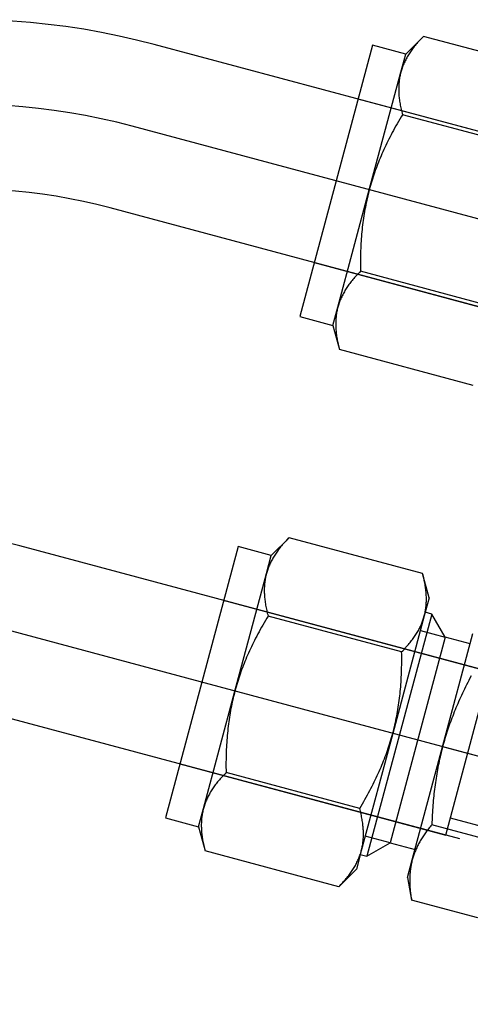
# Model space of a CAD drawing. Extents: x 29386 to 141052, y -82747 to 65101.
# Drawn here: x 113228 to 113268, y 52881 to 52968 of the extents above; entities that cross this region are included whole.
import ezdxf

# ---------------------------------------------------------------- set-up
doc = ezdxf.new("R2010")
doc.units = 0
doc.header["$MEASUREMENT"] = 0
doc.linetypes.add('CENTER', pattern=[14439.847055, 6278.194372, -3139.097186, 1883.458312, -3139.097186])
doc.linetypes.add('DASHED', pattern=[9417.291558, 6278.194372, -3139.097186])
doc.layers.add('KURAMA', color=7, linetype='Continuous')

# ---------------------------------------------------------------- blocks, each defined once
blk = doc.blocks.new('DC_GROUP_478')
at = {"color": 0}
for p, q in [((-2618.258, 2791.716), (-2573.858, 2791.716)), ((-2618.258, 2776.716), (-2573.858, 2776.716))]:
    blk.add_line(p, q, dxfattribs=at)
at = {"color": 0, "linetype": 'CENTER'}
blk.add_line((-2592.44, 2784.216), (-2573.858, 2784.216), dxfattribs=at)
at = {"color": 0}
blk.add_arc((-2573.858, 2841.216), 64.5, 270, 0, dxfattribs=at)
blk = doc.blocks.new('DC_GROUP_477')
at = {"color": 0}
for p, q in [((-2618.258, 2745.716), (-2573.858, 2745.716)), ((-2618.258, 2730.716), (-2573.858, 2730.716))]:
    blk.add_line(p, q, dxfattribs=at)
at = {"color": 0, "linetype": 'CENTER'}
blk.add_line((-2592.44, 2738.216), (-2573.858, 2738.216), dxfattribs=at)
at = {"color": 0}
for radius in [49.5, 64.5]:
    blk.add_arc((-2573.858, 2795.216), radius, 270, 0, dxfattribs=at)
at = {"color": 0, "linetype": 'CENTER'}
blk.add_arc((-2573.858, 2795.216), 57, 270, 0, dxfattribs=at)
blk = doc.blocks.new('DC_GROUP_476')
at = {"color": 0}
for p, q in [((-2608.973, 2752.588), (-2596.718, 2752.588)), ((-2596.653, 2752.474), (-2596.718, 2752.588)), ((-2595.606, 2750.662), (-2596.718, 2752.588)), ((-2596.591, 2752.362), (-2596.653, 2752.474)), ((-2596.53, 2752.25), (-2596.591, 2752.362)), ((-2596.472, 2752.14), (-2596.53, 2752.25)), ((-2596.416, 2752.03), (-2596.472, 2752.14)), ((-2596.361, 2751.922), (-2596.416, 2752.03)), ((-2596.309, 2751.814), (-2596.361, 2751.922)), ((-2596.259, 2751.707), (-2596.309, 2751.814)), ((-2596.211, 2751.601), (-2596.259, 2751.707)), ((-2596.165, 2751.496), (-2596.211, 2751.601)), ((-2596.121, 2751.391), (-2596.165, 2751.496)), ((-2596.078, 2751.287), (-2596.121, 2751.391)), ((-2596.038, 2751.184), (-2596.078, 2751.287)), ((-2595.999, 2751.081), (-2596.038, 2751.184)), ((-2595.963, 2750.979), (-2595.999, 2751.081)), ((-2595.928, 2750.877), (-2595.963, 2750.979)), ((-2595.895, 2750.776), (-2595.928, 2750.877)), ((-2595.864, 2750.675), (-2595.895, 2750.776)), ((-2595.834, 2750.575), (-2595.864, 2750.675)), ((-2595.606, 2750.662), (-2595.606, 2748.995)), ((-2592.558, 2750.662), (-2595.606, 2750.662)), ((-2592.558, 2725.77), (-2592.558, 2750.662)), ((-2595.807, 2750.475), (-2595.834, 2750.575)), ((-2595.781, 2750.375), (-2595.807, 2750.475)), ((-2595.757, 2750.276), (-2595.781, 2750.375)), ((-2595.735, 2750.177), (-2595.757, 2750.276)), ((-2595.714, 2750.078), (-2595.735, 2750.177)), ((-2595.696, 2749.979), (-2595.714, 2750.078)), ((-2595.679, 2749.881), (-2595.696, 2749.979)), ((-2595.664, 2749.782), (-2595.679, 2749.881)), ((-2595.65, 2749.684), (-2595.664, 2749.782)), ((-2595.639, 2749.586), (-2595.65, 2749.684)), ((-2595.629, 2749.487), (-2595.639, 2749.586)), ((-2595.621, 2749.389), (-2595.629, 2749.487)), ((-2595.615, 2749.291), (-2595.621, 2749.389)), ((-2595.61, 2749.192), (-2595.615, 2749.291)), ((-2595.607, 2749.094), (-2595.61, 2749.192)), ((-2595.61, 2748.797), (-2595.607, 2748.896)), ((-2595.606, 2748.995), (-2595.607, 2749.094)), ((-2595.607, 2748.896), (-2595.606, 2748.995)), ((-2595.606, 2748.995), (-2595.606, 2738.216)), ((-2595.714, 2747.912), (-2595.696, 2748.01)), ((-2595.696, 2748.01), (-2595.679, 2748.109)), ((-2595.679, 2748.109), (-2595.664, 2748.207)), ((-2595.664, 2748.207), (-2595.65, 2748.306)), ((-2595.65, 2748.306), (-2595.639, 2748.404)), ((-2595.639, 2748.404), (-2595.629, 2748.502)), ((-2595.629, 2748.502), (-2595.621, 2748.601)), ((-2595.621, 2748.601), (-2595.615, 2748.699)), ((-2595.615, 2748.699), (-2595.61, 2748.797)), ((-2595.963, 2747.011), (-2595.928, 2747.113)), ((-2595.928, 2747.113), (-2595.895, 2747.214)), ((-2595.895, 2747.214), (-2595.864, 2747.314)), ((-2595.864, 2747.314), (-2595.834, 2747.415)), ((-2595.834, 2747.415), (-2595.807, 2747.515)), ((-2595.807, 2747.515), (-2595.781, 2747.614)), ((-2595.781, 2747.614), (-2595.757, 2747.714)), ((-2595.757, 2747.714), (-2595.735, 2747.813)), ((-2595.735, 2747.813), (-2595.714, 2747.912)), ((-2596.309, 2746.176), (-2596.259, 2746.283)), ((-2596.259, 2746.283), (-2596.211, 2746.389)), ((-2596.211, 2746.389), (-2596.165, 2746.494)), ((-2596.165, 2746.494), (-2596.121, 2746.599)), ((-2596.121, 2746.599), (-2596.078, 2746.703)), ((-2596.078, 2746.703), (-2596.038, 2746.806)), ((-2596.038, 2746.806), (-2595.999, 2746.909)), ((-2595.999, 2746.909), (-2595.963, 2747.011)), ((-2608.973, 2745.402), (-2596.718, 2745.402)), ((-2596.718, 2745.402), (-2596.653, 2745.516)), ((-2596.653, 2745.175), (-2596.718, 2745.402)), ((-2596.653, 2745.516), (-2596.591, 2745.628)), ((-2596.591, 2745.628), (-2596.53, 2745.74)), ((-2596.53, 2745.74), (-2596.472, 2745.85)), ((-2596.472, 2745.85), (-2596.416, 2745.96)), ((-2596.416, 2745.96), (-2596.361, 2746.068)), ((-2596.361, 2746.068), (-2596.309, 2746.176)), ((-2596.591, 2744.95), (-2596.653, 2745.175)), ((-2596.53, 2744.727), (-2596.591, 2744.95)), ((-2596.472, 2744.506), (-2596.53, 2744.727)), ((-2596.416, 2744.287), (-2596.472, 2744.506)), ((-2596.361, 2744.07), (-2596.416, 2744.287)), ((-2596.309, 2743.854), (-2596.361, 2744.07)), ((-2596.259, 2743.641), (-2596.309, 2743.854)), ((-2596.211, 2743.429), (-2596.259, 2743.641)), ((-2596.165, 2743.218), (-2596.211, 2743.429)), ((-2596.121, 2743.009), (-2596.165, 2743.218)), ((-2596.078, 2742.801), (-2596.121, 2743.009)), ((-2596.038, 2742.594), (-2596.078, 2742.801)), ((-2595.999, 2742.389), (-2596.038, 2742.594)), ((-2595.963, 2742.184), (-2595.999, 2742.389)), ((-2595.928, 2741.981), (-2595.963, 2742.184)), ((-2595.895, 2741.779), (-2595.928, 2741.981)), ((-2595.864, 2741.577), (-2595.895, 2741.779)), ((-2595.834, 2741.376), (-2595.864, 2741.577)), ((-2595.807, 2741.177), (-2595.834, 2741.376)), ((-2595.781, 2740.977), (-2595.807, 2741.177)), ((-2595.757, 2740.779), (-2595.781, 2740.977)), ((-2595.735, 2740.58), (-2595.757, 2740.779)), ((-2595.714, 2740.383), (-2595.735, 2740.58)), ((-2595.696, 2740.185), (-2595.714, 2740.383)), ((-2595.679, 2739.988), (-2595.696, 2740.185)), ((-2595.664, 2739.791), (-2595.679, 2739.988)), ((-2595.65, 2739.595), (-2595.664, 2739.791)), ((-2595.639, 2739.398), (-2595.65, 2739.595)), ((-2595.629, 2739.202), (-2595.639, 2739.398)), ((-2595.621, 2739.005), (-2595.629, 2739.202)), ((-2595.615, 2738.808), (-2595.621, 2739.005)), ((-2595.61, 2738.611), (-2595.615, 2738.808)), ((-2595.607, 2738.414), (-2595.61, 2738.611)), ((-2595.606, 2738.216), (-2595.607, 2738.414)), ((-2595.621, 2737.428), (-2595.615, 2737.625)), ((-2595.615, 2737.625), (-2595.61, 2737.822)), ((-2595.61, 2737.822), (-2595.607, 2738.019)), ((-2595.607, 2738.019), (-2595.606, 2738.216)), ((-2595.606, 2738.216), (-2595.606, 2727.438)), ((-2595.679, 2736.444), (-2595.664, 2736.641)), ((-2595.664, 2736.641), (-2595.65, 2736.838)), ((-2595.65, 2736.838), (-2595.639, 2737.035)), ((-2595.639, 2737.035), (-2595.629, 2737.231)), ((-2595.629, 2737.231), (-2595.621, 2737.428)), ((-2595.757, 2735.654), (-2595.735, 2735.852)), ((-2595.735, 2735.852), (-2595.714, 2736.05)), ((-2595.714, 2736.05), (-2595.696, 2736.247)), ((-2595.696, 2736.247), (-2595.679, 2736.444)), ((-2595.864, 2734.856), (-2595.834, 2735.056)), ((-2595.834, 2735.056), (-2595.807, 2735.256)), ((-2595.807, 2735.256), (-2595.781, 2735.455)), ((-2595.781, 2735.455), (-2595.757, 2735.654)), ((-2596.038, 2733.839), (-2595.999, 2734.044)), ((-2595.999, 2734.044), (-2595.963, 2734.248)), ((-2595.963, 2734.248), (-2595.928, 2734.452)), ((-2595.928, 2734.452), (-2595.895, 2734.654)), ((-2595.895, 2734.654), (-2595.864, 2734.856)), ((-2596.211, 2733.004), (-2596.165, 2733.215)), ((-2596.165, 2733.215), (-2596.121, 2733.424)), ((-2596.121, 2733.424), (-2596.078, 2733.632)), ((-2596.078, 2733.632), (-2596.038, 2733.839)), ((-2596.416, 2732.146), (-2596.361, 2732.363)), ((-2596.361, 2732.363), (-2596.309, 2732.578)), ((-2596.309, 2732.578), (-2596.259, 2732.792)), ((-2596.259, 2732.792), (-2596.211, 2733.004)), ((-2596.653, 2731.258), (-2596.591, 2731.483)), ((-2596.591, 2731.483), (-2596.53, 2731.706)), ((-2596.53, 2731.706), (-2596.472, 2731.927)), ((-2596.472, 2731.927), (-2596.416, 2732.146)), ((-2608.973, 2731.031), (-2596.718, 2731.031)), ((-2596.718, 2731.031), (-2596.653, 2731.258)), ((-2596.653, 2730.917), (-2596.718, 2731.031)), ((-2596.591, 2730.804), (-2596.653, 2730.917)), ((-2596.53, 2730.693), (-2596.591, 2730.804)), ((-2596.472, 2730.583), (-2596.53, 2730.693)), ((-2596.416, 2730.473), (-2596.472, 2730.583)), ((-2596.361, 2730.365), (-2596.416, 2730.473)), ((-2596.309, 2730.257), (-2596.361, 2730.365)), ((-2596.259, 2730.15), (-2596.309, 2730.257)), ((-2596.211, 2730.044), (-2596.259, 2730.15)), ((-2596.165, 2729.939), (-2596.211, 2730.044)), ((-2596.121, 2729.834), (-2596.165, 2729.939)), ((-2596.078, 2729.73), (-2596.121, 2729.834)), ((-2596.038, 2729.627), (-2596.078, 2729.73)), ((-2595.999, 2729.524), (-2596.038, 2729.627)), ((-2595.963, 2729.422), (-2595.999, 2729.524)), ((-2595.928, 2729.32), (-2595.963, 2729.422)), ((-2595.895, 2729.219), (-2595.928, 2729.32)), ((-2595.864, 2729.118), (-2595.895, 2729.219)), ((-2595.834, 2729.018), (-2595.864, 2729.118)), ((-2595.807, 2728.918), (-2595.834, 2729.018)), ((-2595.781, 2728.818), (-2595.807, 2728.918)), ((-2595.757, 2728.719), (-2595.781, 2728.818)), ((-2595.735, 2728.62), (-2595.757, 2728.719)), ((-2595.714, 2728.521), (-2595.735, 2728.62)), ((-2595.696, 2728.422), (-2595.714, 2728.521)), ((-2595.679, 2728.324), (-2595.696, 2728.422)), ((-2595.664, 2728.225), (-2595.679, 2728.324)), ((-2595.65, 2728.127), (-2595.664, 2728.225)), ((-2595.639, 2728.029), (-2595.65, 2728.127)), ((-2595.629, 2727.93), (-2595.639, 2728.029)), ((-2595.621, 2727.832), (-2595.629, 2727.93)), ((-2595.629, 2726.945), (-2595.621, 2727.044)), ((-2595.615, 2727.734), (-2595.621, 2727.832)), ((-2595.621, 2727.044), (-2595.615, 2727.142)), ((-2595.61, 2727.635), (-2595.615, 2727.734)), ((-2595.615, 2727.142), (-2595.61, 2727.24)), ((-2595.607, 2727.537), (-2595.61, 2727.635)), ((-2595.61, 2727.24), (-2595.607, 2727.339)), ((-2595.606, 2727.438), (-2595.607, 2727.537)), ((-2595.607, 2727.339), (-2595.606, 2727.438)), ((-2595.606, 2727.438), (-2595.606, 2725.77)), ((-2595.781, 2726.057), (-2595.757, 2726.157)), ((-2595.757, 2726.157), (-2595.735, 2726.256)), ((-2595.735, 2726.256), (-2595.714, 2726.355)), ((-2595.714, 2726.355), (-2595.696, 2726.453)), ((-2595.696, 2726.453), (-2595.679, 2726.552)), ((-2595.679, 2726.552), (-2595.664, 2726.65)), ((-2595.664, 2726.65), (-2595.65, 2726.749)), ((-2595.65, 2726.749), (-2595.639, 2726.847)), ((-2595.639, 2726.847), (-2595.629, 2726.945)), ((-2596.718, 2723.845), (-2595.606, 2725.77)), ((-2596.038, 2725.249), (-2595.999, 2725.352)), ((-2595.999, 2725.352), (-2595.963, 2725.454)), ((-2595.963, 2725.454), (-2595.928, 2725.555)), ((-2595.928, 2725.555), (-2595.895, 2725.657)), ((-2595.895, 2725.657), (-2595.864, 2725.757)), ((-2595.864, 2725.757), (-2595.834, 2725.858)), ((-2595.834, 2725.858), (-2595.807, 2725.958)), ((-2595.807, 2725.958), (-2595.781, 2726.057)), ((-2595.606, 2725.77), (-2592.558, 2725.77)), ((-2596.472, 2724.293), (-2596.416, 2724.403)), ((-2596.416, 2724.403), (-2596.361, 2724.511)), ((-2596.361, 2724.511), (-2596.309, 2724.619)), ((-2596.309, 2724.619), (-2596.259, 2724.726)), ((-2596.259, 2724.726), (-2596.211, 2724.832)), ((-2596.211, 2724.832), (-2596.165, 2724.937)), ((-2596.165, 2724.937), (-2596.121, 2725.042)), ((-2596.121, 2725.042), (-2596.078, 2725.146)), ((-2596.078, 2725.146), (-2596.038, 2725.249)), ((-2608.973, 2723.845), (-2596.718, 2723.845)), ((-2596.718, 2723.845), (-2596.653, 2723.959)), ((-2596.653, 2723.959), (-2596.591, 2724.071)), ((-2596.591, 2724.071), (-2596.53, 2724.183)), ((-2596.53, 2724.183), (-2596.472, 2724.293))]:
    blk.add_line(p, q, dxfattribs=at)
at = {"color": 0, "linetype": 'DASHED'}
for p, q in [((-2592.558, 2745.716), (-2616.958, 2745.716)), ((-2616.958, 2730.716), (-2592.558, 2730.716))]:
    blk.add_line(p, q, dxfattribs=at)
at = {"color": 0, "linetype": 'CENTER'}
blk.add_line((-2644.676, 2738.216), (-2592.44, 2738.216), dxfattribs=at)
blk = doc.blocks.new('DC_GROUP_472')
at = {"color": 0, "linetype": 'Continuous'}
blk.add_blockref('DC_GROUP_476', (0, 0), dxfattribs=at)
blk = doc.blocks.new('DC_GROUP_471')
at = {"color": 0}
for p, q in [((-2608.973, 2798.588), (-2610.084, 2796.662)), ((-2608.973, 2798.588), (-2609.038, 2798.474)), ((-2608.973, 2798.588), (-2596.718, 2798.588)), ((-2596.653, 2798.474), (-2596.718, 2798.588)), ((-2595.606, 2796.662), (-2596.718, 2798.588)), ((-2621.595, 2798.073), (-2615.522, 2798.073)), ((-2615.472, 2797.963), (-2615.522, 2798.073)), ((-2614.656, 2796.216), (-2615.522, 2798.073)), ((-2615.423, 2797.855), (-2615.472, 2797.963)), ((-2615.376, 2797.747), (-2615.423, 2797.855)), ((-2615.33, 2797.641), (-2615.376, 2797.747)), ((-2609.432, 2797.707), (-2609.48, 2797.601)), ((-2609.382, 2797.814), (-2609.432, 2797.707)), ((-2609.329, 2797.922), (-2609.382, 2797.814)), ((-2609.275, 2798.03), (-2609.329, 2797.922)), ((-2609.219, 2798.14), (-2609.275, 2798.03)), ((-2609.161, 2798.25), (-2609.219, 2798.14)), ((-2609.1, 2798.362), (-2609.161, 2798.25)), ((-2609.038, 2798.474), (-2609.1, 2798.362)), ((-2596.591, 2798.362), (-2596.653, 2798.474)), ((-2596.53, 2798.25), (-2596.591, 2798.362)), ((-2596.472, 2798.14), (-2596.53, 2798.25)), ((-2596.416, 2798.03), (-2596.472, 2798.14)), ((-2596.361, 2797.922), (-2596.416, 2798.03)), ((-2596.309, 2797.814), (-2596.361, 2797.922)), ((-2596.259, 2797.707), (-2596.309, 2797.814)), ((-2596.211, 2797.601), (-2596.259, 2797.707)), ((-2615.287, 2797.535), (-2615.33, 2797.641)), ((-2615.244, 2797.43), (-2615.287, 2797.535)), ((-2615.204, 2797.327), (-2615.244, 2797.43)), ((-2615.165, 2797.224), (-2615.204, 2797.327)), ((-2615.127, 2797.121), (-2615.165, 2797.224)), ((-2615.091, 2797.02), (-2615.127, 2797.121)), ((-2615.057, 2796.919), (-2615.091, 2797.02)), ((-2615.024, 2796.819), (-2615.057, 2796.919)), ((-2609.763, 2796.877), (-2609.796, 2796.776)), ((-2609.728, 2796.979), (-2609.763, 2796.877)), ((-2609.691, 2797.081), (-2609.728, 2796.979)), ((-2609.653, 2797.184), (-2609.691, 2797.081)), ((-2609.612, 2797.287), (-2609.653, 2797.184)), ((-2609.57, 2797.391), (-2609.612, 2797.287)), ((-2609.526, 2797.496), (-2609.57, 2797.391)), ((-2609.48, 2797.601), (-2609.526, 2797.496)), ((-2596.165, 2797.496), (-2596.211, 2797.601)), ((-2596.121, 2797.391), (-2596.165, 2797.496)), ((-2596.078, 2797.287), (-2596.121, 2797.391)), ((-2596.038, 2797.184), (-2596.078, 2797.287)), ((-2595.999, 2797.081), (-2596.038, 2797.184)), ((-2595.963, 2796.979), (-2595.999, 2797.081)), ((-2595.928, 2796.877), (-2595.963, 2796.979)), ((-2595.895, 2796.776), (-2595.928, 2796.877)), ((-2614.992, 2796.719), (-2615.024, 2796.819)), ((-2614.962, 2796.62), (-2614.992, 2796.719)), ((-2614.934, 2796.522), (-2614.962, 2796.62)), ((-2614.907, 2796.424), (-2614.934, 2796.522)), ((-2614.881, 2796.326), (-2614.907, 2796.424)), ((-2614.857, 2796.229), (-2614.881, 2796.326)), ((-2614.834, 2796.132), (-2614.857, 2796.229)), ((-2614.813, 2796.036), (-2614.834, 2796.132)), ((-2614.792, 2795.94), (-2614.813, 2796.036)), ((-2614.656, 2796.216), (-2614.656, 2794.609)), ((-2610.084, 2794.995), (-2610.084, 2796.662)), ((-2609.995, 2795.979), (-2610.012, 2795.881)), ((-2609.976, 2796.078), (-2609.995, 2795.979)), ((-2609.956, 2796.177), (-2609.976, 2796.078)), ((-2609.934, 2796.276), (-2609.956, 2796.177)), ((-2609.91, 2796.375), (-2609.934, 2796.276)), ((-2609.884, 2796.475), (-2609.91, 2796.375)), ((-2609.856, 2796.575), (-2609.884, 2796.475)), ((-2609.827, 2796.675), (-2609.856, 2796.575)), ((-2609.796, 2796.776), (-2609.827, 2796.675)), ((-2595.864, 2796.675), (-2595.895, 2796.776)), ((-2595.834, 2796.575), (-2595.864, 2796.675)), ((-2595.807, 2796.475), (-2595.834, 2796.575)), ((-2595.781, 2796.375), (-2595.807, 2796.475)), ((-2595.757, 2796.276), (-2595.781, 2796.375)), ((-2595.735, 2796.177), (-2595.757, 2796.276)), ((-2595.714, 2796.078), (-2595.735, 2796.177)), ((-2595.696, 2795.979), (-2595.714, 2796.078)), ((-2595.679, 2795.881), (-2595.696, 2795.979)), ((-2595.606, 2796.662), (-2595.606, 2794.995)), ((-2592.558, 2796.662), (-2595.606, 2796.662)), ((-2592.558, 2771.77), (-2592.558, 2796.662)), ((-2614.774, 2795.844), (-2614.792, 2795.94)), ((-2614.756, 2795.748), (-2614.774, 2795.844)), ((-2614.741, 2795.653), (-2614.756, 2795.748)), ((-2614.726, 2795.558), (-2614.741, 2795.653)), ((-2614.713, 2795.463), (-2614.726, 2795.558)), ((-2614.701, 2795.368), (-2614.713, 2795.463)), ((-2614.691, 2795.273), (-2614.701, 2795.368)), ((-2614.682, 2795.178), (-2614.691, 2795.273)), ((-2614.674, 2795.084), (-2614.682, 2795.178)), ((-2614.668, 2794.989), (-2614.674, 2795.084)), ((-2610.69, 2795.329), (-2612.37, 2793.649)), ((-2610.69, 2773.104), (-2610.69, 2795.329)), ((-2610.084, 2795.329), (-2610.69, 2795.329)), ((-2610.081, 2795.192), (-2610.084, 2795.094)), ((-2610.084, 2795.094), (-2610.084, 2794.995)), ((-2610.076, 2795.291), (-2610.081, 2795.192)), ((-2610.07, 2795.389), (-2610.076, 2795.291)), ((-2610.062, 2795.487), (-2610.07, 2795.389)), ((-2610.052, 2795.586), (-2610.062, 2795.487)), ((-2610.04, 2795.684), (-2610.052, 2795.586)), ((-2610.027, 2795.782), (-2610.04, 2795.684)), ((-2610.012, 2795.881), (-2610.027, 2795.782)), ((-2595.664, 2795.782), (-2595.679, 2795.881)), ((-2595.65, 2795.684), (-2595.664, 2795.782)), ((-2595.639, 2795.586), (-2595.65, 2795.684)), ((-2595.629, 2795.487), (-2595.639, 2795.586)), ((-2595.621, 2795.389), (-2595.629, 2795.487)), ((-2595.615, 2795.291), (-2595.621, 2795.389)), ((-2595.61, 2795.192), (-2595.615, 2795.291)), ((-2595.607, 2795.094), (-2595.61, 2795.192)), ((-2595.606, 2794.995), (-2595.607, 2795.094)), ((-2614.674, 2794.134), (-2614.668, 2794.228)), ((-2614.663, 2794.894), (-2614.668, 2794.989)), ((-2614.668, 2794.228), (-2614.663, 2794.323)), ((-2614.659, 2794.799), (-2614.663, 2794.894)), ((-2614.663, 2794.323), (-2614.659, 2794.418)), ((-2614.657, 2794.704), (-2614.659, 2794.799)), ((-2614.659, 2794.418), (-2614.657, 2794.513)), ((-2614.656, 2794.609), (-2614.657, 2794.704)), ((-2614.657, 2794.513), (-2614.656, 2794.609)), ((-2614.656, 2794.609), (-2614.656, 2784.216)), ((-2610.084, 2794.995), (-2610.084, 2794.896)), ((-2610.084, 2784.216), (-2610.084, 2794.995)), ((-2610.084, 2794.896), (-2610.081, 2794.797)), ((-2610.081, 2794.797), (-2610.076, 2794.699)), ((-2610.076, 2794.699), (-2610.07, 2794.601)), ((-2610.07, 2794.601), (-2610.062, 2794.502)), ((-2610.062, 2794.502), (-2610.052, 2794.404)), ((-2610.052, 2794.404), (-2610.04, 2794.306)), ((-2610.04, 2794.306), (-2610.027, 2794.207)), ((-2595.664, 2794.207), (-2595.65, 2794.306)), ((-2595.65, 2794.306), (-2595.639, 2794.404)), ((-2595.639, 2794.404), (-2595.629, 2794.502)), ((-2595.629, 2794.502), (-2595.621, 2794.601)), ((-2595.621, 2794.601), (-2595.615, 2794.699)), ((-2595.615, 2794.699), (-2595.61, 2794.797)), ((-2595.61, 2794.797), (-2595.607, 2794.896)), ((-2595.607, 2794.896), (-2595.606, 2794.995)), ((-2595.606, 2794.995), (-2595.606, 2784.216)), ((-2614.792, 2793.278), (-2614.774, 2793.373)), ((-2614.774, 2793.373), (-2614.756, 2793.469)), ((-2614.756, 2793.469), (-2614.741, 2793.564)), ((-2614.741, 2793.564), (-2614.726, 2793.659)), ((-2614.726, 2793.659), (-2614.713, 2793.754)), ((-2614.713, 2793.754), (-2614.701, 2793.849)), ((-2614.701, 2793.849), (-2614.691, 2793.944)), ((-2614.691, 2793.944), (-2614.682, 2794.039)), ((-2614.682, 2794.039), (-2614.674, 2794.134)), ((-2612.37, 2793.649), (-2614.656, 2793.649)), ((-2612.37, 2774.784), (-2612.37, 2793.649)), ((-2612.37, 2793.649), (-2610.084, 2793.649)), ((-2610.027, 2794.207), (-2610.012, 2794.109)), ((-2610.012, 2794.109), (-2609.995, 2794.01)), ((-2609.995, 2794.01), (-2609.976, 2793.912)), ((-2609.976, 2793.912), (-2609.956, 2793.813)), ((-2609.956, 2793.813), (-2609.934, 2793.714)), ((-2609.934, 2793.714), (-2609.91, 2793.614)), ((-2609.91, 2793.614), (-2609.884, 2793.515)), ((-2609.884, 2793.515), (-2609.856, 2793.415)), ((-2609.856, 2793.415), (-2609.827, 2793.314)), ((-2595.864, 2793.314), (-2595.834, 2793.415)), ((-2595.834, 2793.415), (-2595.807, 2793.515)), ((-2595.807, 2793.515), (-2595.781, 2793.614)), ((-2595.781, 2793.614), (-2595.757, 2793.714)), ((-2595.757, 2793.714), (-2595.735, 2793.813)), ((-2595.735, 2793.813), (-2595.714, 2793.912)), ((-2595.714, 2793.912), (-2595.696, 2794.01)), ((-2595.696, 2794.01), (-2595.679, 2794.109)), ((-2595.679, 2794.109), (-2595.664, 2794.207)), ((-2615.024, 2792.399), (-2614.992, 2792.498)), ((-2614.992, 2792.498), (-2614.962, 2792.597)), ((-2614.962, 2792.597), (-2614.934, 2792.696)), ((-2614.934, 2792.696), (-2614.907, 2792.794)), ((-2614.907, 2792.794), (-2614.881, 2792.891)), ((-2614.881, 2792.891), (-2614.857, 2792.988)), ((-2614.857, 2792.988), (-2614.834, 2793.085)), ((-2614.834, 2793.085), (-2614.813, 2793.182)), ((-2614.813, 2793.182), (-2614.792, 2793.278)), ((-2609.827, 2793.314), (-2609.796, 2793.214)), ((-2609.796, 2793.214), (-2609.763, 2793.113)), ((-2609.763, 2793.113), (-2609.728, 2793.011)), ((-2609.728, 2793.011), (-2609.691, 2792.909)), ((-2609.691, 2792.909), (-2609.653, 2792.806)), ((-2609.653, 2792.806), (-2609.612, 2792.703)), ((-2609.612, 2792.703), (-2609.57, 2792.599)), ((-2609.57, 2792.599), (-2609.526, 2792.494)), ((-2609.526, 2792.494), (-2609.48, 2792.389)), ((-2596.211, 2792.389), (-2596.165, 2792.494)), ((-2596.165, 2792.494), (-2596.121, 2792.599)), ((-2596.121, 2792.599), (-2596.078, 2792.703)), ((-2596.078, 2792.703), (-2596.038, 2792.806)), ((-2596.038, 2792.806), (-2595.999, 2792.909)), ((-2595.999, 2792.909), (-2595.963, 2793.011)), ((-2595.963, 2793.011), (-2595.928, 2793.113)), ((-2595.928, 2793.113), (-2595.895, 2793.214)), ((-2595.895, 2793.214), (-2595.864, 2793.314)), ((-2615.33, 2791.577), (-2615.287, 2791.682)), ((-2615.287, 2791.682), (-2615.244, 2791.787)), ((-2615.244, 2791.787), (-2615.204, 2791.891)), ((-2615.204, 2791.891), (-2615.165, 2791.994)), ((-2615.165, 2791.994), (-2615.127, 2792.096)), ((-2615.127, 2792.096), (-2615.091, 2792.197)), ((-2615.091, 2792.197), (-2615.057, 2792.298)), ((-2615.057, 2792.298), (-2615.024, 2792.399)), ((-2609.48, 2792.389), (-2609.432, 2792.283)), ((-2609.432, 2792.283), (-2609.382, 2792.176)), ((-2609.382, 2792.176), (-2609.329, 2792.068)), ((-2609.329, 2792.068), (-2609.275, 2791.96)), ((-2609.275, 2791.96), (-2609.219, 2791.85)), ((-2609.219, 2791.85), (-2609.161, 2791.74)), ((-2609.161, 2791.74), (-2609.1, 2791.628)), ((-2609.1, 2791.628), (-2609.038, 2791.516)), ((-2596.653, 2791.516), (-2596.591, 2791.628)), ((-2596.591, 2791.628), (-2596.53, 2791.74)), ((-2596.53, 2791.74), (-2596.472, 2791.85)), ((-2596.472, 2791.85), (-2596.416, 2791.96)), ((-2596.416, 2791.96), (-2596.361, 2792.068)), ((-2596.361, 2792.068), (-2596.309, 2792.176)), ((-2596.309, 2792.176), (-2596.259, 2792.283)), ((-2596.259, 2792.283), (-2596.211, 2792.389)), ((-2621.595, 2791.145), (-2615.522, 2791.145)), ((-2615.522, 2791.145), (-2615.472, 2791.254)), ((-2615.472, 2790.925), (-2615.522, 2791.145)), ((-2615.472, 2791.254), (-2615.423, 2791.363)), ((-2615.423, 2790.708), (-2615.472, 2790.925)), ((-2615.423, 2791.363), (-2615.376, 2791.47)), ((-2615.376, 2791.47), (-2615.33, 2791.577)), ((-2609.161, 2790.727), (-2609.219, 2790.506)), ((-2609.1, 2790.95), (-2609.161, 2790.727)), ((-2609.038, 2791.175), (-2609.1, 2790.95)), ((-2609.038, 2791.516), (-2608.973, 2791.402)), ((-2608.973, 2791.402), (-2609.038, 2791.175)), ((-2608.973, 2791.402), (-2596.718, 2791.402)), ((-2596.718, 2791.402), (-2596.653, 2791.516)), ((-2596.653, 2791.175), (-2596.718, 2791.402)), ((-2596.591, 2790.95), (-2596.653, 2791.175)), ((-2596.53, 2790.727), (-2596.591, 2790.95)), ((-2596.472, 2790.506), (-2596.53, 2790.727)), ((-2615.376, 2790.494), (-2615.423, 2790.708)), ((-2615.33, 2790.281), (-2615.376, 2790.494)), ((-2615.287, 2790.069), (-2615.33, 2790.281)), ((-2615.244, 2789.86), (-2615.287, 2790.069)), ((-2615.204, 2789.652), (-2615.244, 2789.86)), ((-2609.382, 2789.854), (-2609.432, 2789.641)), ((-2609.329, 2790.07), (-2609.382, 2789.854)), ((-2609.275, 2790.287), (-2609.329, 2790.07)), ((-2609.219, 2790.506), (-2609.275, 2790.287)), ((-2596.416, 2790.287), (-2596.472, 2790.506)), ((-2596.361, 2790.07), (-2596.416, 2790.287)), ((-2596.309, 2789.854), (-2596.361, 2790.07)), ((-2596.259, 2789.641), (-2596.309, 2789.854)), ((-2615.165, 2789.446), (-2615.204, 2789.652)), ((-2615.127, 2789.242), (-2615.165, 2789.446)), ((-2615.091, 2789.039), (-2615.127, 2789.242)), ((-2615.057, 2788.837), (-2615.091, 2789.039)), ((-2609.57, 2789.009), (-2609.612, 2788.801)), ((-2609.526, 2789.218), (-2609.57, 2789.009)), ((-2609.48, 2789.429), (-2609.526, 2789.218)), ((-2609.432, 2789.641), (-2609.48, 2789.429)), ((-2596.211, 2789.429), (-2596.259, 2789.641)), ((-2596.165, 2789.218), (-2596.211, 2789.429)), ((-2596.121, 2789.009), (-2596.165, 2789.218)), ((-2596.078, 2788.801), (-2596.121, 2789.009)), ((-2615.024, 2788.636), (-2615.057, 2788.837)), ((-2614.992, 2788.437), (-2615.024, 2788.636)), ((-2614.962, 2788.239), (-2614.992, 2788.437)), ((-2614.934, 2788.042), (-2614.962, 2788.239)), ((-2609.728, 2788.184), (-2609.763, 2787.981)), ((-2609.691, 2788.389), (-2609.728, 2788.184)), ((-2609.653, 2788.594), (-2609.691, 2788.389)), ((-2609.612, 2788.801), (-2609.653, 2788.594)), ((-2596.038, 2788.594), (-2596.078, 2788.801)), ((-2595.999, 2788.389), (-2596.038, 2788.594)), ((-2595.963, 2788.184), (-2595.999, 2788.389)), ((-2595.928, 2787.981), (-2595.963, 2788.184)), ((-2614.907, 2787.846), (-2614.934, 2788.042)), ((-2614.881, 2787.651), (-2614.907, 2787.846)), ((-2614.857, 2787.457), (-2614.881, 2787.651)), ((-2614.834, 2787.263), (-2614.857, 2787.457)), ((-2614.813, 2787.07), (-2614.834, 2787.263)), ((-2609.856, 2787.376), (-2609.884, 2787.177)), ((-2609.827, 2787.577), (-2609.856, 2787.376)), ((-2609.796, 2787.779), (-2609.827, 2787.577)), ((-2609.763, 2787.981), (-2609.796, 2787.779)), ((-2595.895, 2787.779), (-2595.928, 2787.981)), ((-2595.864, 2787.577), (-2595.895, 2787.779)), ((-2595.834, 2787.376), (-2595.864, 2787.577)), ((-2595.807, 2787.177), (-2595.834, 2787.376)), ((-2614.792, 2786.878), (-2614.813, 2787.07)), ((-2614.774, 2786.687), (-2614.792, 2786.878)), ((-2614.756, 2786.496), (-2614.774, 2786.687)), ((-2614.741, 2786.305), (-2614.756, 2786.496)), ((-2609.976, 2786.383), (-2609.995, 2786.185)), ((-2609.956, 2786.58), (-2609.976, 2786.383)), ((-2609.934, 2786.779), (-2609.956, 2786.58)), ((-2609.91, 2786.977), (-2609.934, 2786.779)), ((-2609.884, 2787.177), (-2609.91, 2786.977)), ((-2595.781, 2786.977), (-2595.807, 2787.177)), ((-2595.757, 2786.779), (-2595.781, 2786.977)), ((-2595.735, 2786.58), (-2595.757, 2786.779)), ((-2595.714, 2786.383), (-2595.735, 2786.58)), ((-2595.696, 2786.185), (-2595.714, 2786.383)), ((-2614.726, 2786.115), (-2614.741, 2786.305)), ((-2614.713, 2785.925), (-2614.726, 2786.115)), ((-2614.701, 2785.735), (-2614.713, 2785.925)), ((-2614.691, 2785.545), (-2614.701, 2785.735)), ((-2614.682, 2785.356), (-2614.691, 2785.545)), ((-2610.04, 2785.595), (-2610.052, 2785.398)), ((-2610.027, 2785.791), (-2610.04, 2785.595)), ((-2610.012, 2785.988), (-2610.027, 2785.791)), ((-2609.995, 2786.185), (-2610.012, 2785.988)), ((-2595.679, 2785.988), (-2595.696, 2786.185)), ((-2595.664, 2785.791), (-2595.679, 2785.988)), ((-2595.65, 2785.595), (-2595.664, 2785.791)), ((-2595.639, 2785.398), (-2595.65, 2785.595)), ((-2614.674, 2785.166), (-2614.682, 2785.356)), ((-2614.668, 2784.977), (-2614.674, 2785.166)), ((-2614.663, 2784.787), (-2614.668, 2784.977)), ((-2614.659, 2784.597), (-2614.663, 2784.787)), ((-2610.076, 2784.808), (-2610.081, 2784.611)), ((-2610.07, 2785.005), (-2610.076, 2784.808)), ((-2610.062, 2785.202), (-2610.07, 2785.005)), ((-2610.052, 2785.398), (-2610.062, 2785.202)), ((-2595.629, 2785.202), (-2595.639, 2785.398)), ((-2595.621, 2785.005), (-2595.629, 2785.202)), ((-2595.615, 2784.808), (-2595.621, 2785.005)), ((-2595.61, 2784.611), (-2595.615, 2784.808)), ((-2614.663, 2783.646), (-2614.659, 2783.836)), ((-2614.657, 2784.407), (-2614.659, 2784.597)), ((-2614.659, 2783.836), (-2614.657, 2784.026)), ((-2614.656, 2784.216), (-2614.657, 2784.407)), ((-2614.657, 2784.026), (-2614.656, 2784.216)), ((-2614.656, 2784.216), (-2614.656, 2773.824)), ((-2610.081, 2784.611), (-2610.084, 2784.414)), ((-2610.084, 2784.414), (-2610.084, 2784.216)), ((-2610.084, 2784.216), (-2610.084, 2784.019)), ((-2610.084, 2773.438), (-2610.084, 2784.216)), ((-2610.084, 2784.019), (-2610.081, 2783.822)), ((-2610.081, 2783.822), (-2610.076, 2783.625)), ((-2595.615, 2783.625), (-2595.61, 2783.822)), ((-2595.607, 2784.414), (-2595.61, 2784.611)), ((-2595.61, 2783.822), (-2595.607, 2784.019)), ((-2595.606, 2784.216), (-2595.607, 2784.414)), ((-2595.607, 2784.019), (-2595.606, 2784.216)), ((-2595.606, 2784.216), (-2595.606, 2773.438)), ((-2614.701, 2782.698), (-2614.691, 2782.887)), ((-2614.691, 2782.887), (-2614.682, 2783.077)), ((-2614.682, 2783.077), (-2614.674, 2783.266)), ((-2614.674, 2783.266), (-2614.668, 2783.456)), ((-2614.668, 2783.456), (-2614.663, 2783.646)), ((-2610.076, 2783.625), (-2610.07, 2783.428)), ((-2610.07, 2783.428), (-2610.062, 2783.231)), ((-2610.062, 2783.231), (-2610.052, 2783.035)), ((-2610.052, 2783.035), (-2610.04, 2782.838)), ((-2595.65, 2782.838), (-2595.639, 2783.035)), ((-2595.639, 2783.035), (-2595.629, 2783.231)), ((-2595.629, 2783.231), (-2595.621, 2783.428)), ((-2595.621, 2783.428), (-2595.615, 2783.625)), ((-2614.756, 2781.937), (-2614.741, 2782.128)), ((-2614.741, 2782.128), (-2614.726, 2782.318)), ((-2614.726, 2782.318), (-2614.713, 2782.508)), ((-2614.713, 2782.508), (-2614.701, 2782.698)), ((-2610.04, 2782.838), (-2610.027, 2782.641)), ((-2610.027, 2782.641), (-2610.012, 2782.444)), ((-2610.012, 2782.444), (-2609.995, 2782.247)), ((-2609.995, 2782.247), (-2609.976, 2782.05)), ((-2609.976, 2782.05), (-2609.956, 2781.852)), ((-2595.735, 2781.852), (-2595.714, 2782.05)), ((-2595.714, 2782.05), (-2595.696, 2782.247)), ((-2595.696, 2782.247), (-2595.679, 2782.444)), ((-2595.679, 2782.444), (-2595.664, 2782.641)), ((-2595.664, 2782.641), (-2595.65, 2782.838)), ((-2614.857, 2780.976), (-2614.834, 2781.169)), ((-2614.834, 2781.169), (-2614.813, 2781.362)), ((-2614.813, 2781.362), (-2614.792, 2781.554)), ((-2614.792, 2781.554), (-2614.774, 2781.746)), ((-2614.774, 2781.746), (-2614.756, 2781.937)), ((-2609.956, 2781.852), (-2609.934, 2781.654)), ((-2609.934, 2781.654), (-2609.91, 2781.455)), ((-2609.91, 2781.455), (-2609.884, 2781.256)), ((-2609.884, 2781.256), (-2609.856, 2781.056)), ((-2595.834, 2781.056), (-2595.807, 2781.256)), ((-2595.807, 2781.256), (-2595.781, 2781.455)), ((-2595.781, 2781.455), (-2595.757, 2781.654)), ((-2595.757, 2781.654), (-2595.735, 2781.852)), ((-2614.962, 2780.194), (-2614.934, 2780.391)), ((-2614.934, 2780.391), (-2614.907, 2780.587)), ((-2614.907, 2780.587), (-2614.881, 2780.782)), ((-2614.881, 2780.782), (-2614.857, 2780.976)), ((-2609.856, 2781.056), (-2609.827, 2780.856)), ((-2609.827, 2780.856), (-2609.796, 2780.654)), ((-2609.796, 2780.654), (-2609.763, 2780.452)), ((-2609.763, 2780.452), (-2609.728, 2780.248)), ((-2609.728, 2780.248), (-2609.691, 2780.044)), ((-2595.999, 2780.044), (-2595.963, 2780.248)), ((-2595.963, 2780.248), (-2595.928, 2780.452)), ((-2595.928, 2780.452), (-2595.895, 2780.654)), ((-2595.895, 2780.654), (-2595.864, 2780.856)), ((-2595.864, 2780.856), (-2595.834, 2781.056)), ((-2615.127, 2779.191), (-2615.091, 2779.394)), ((-2615.091, 2779.394), (-2615.057, 2779.596)), ((-2615.057, 2779.596), (-2615.024, 2779.796)), ((-2615.024, 2779.796), (-2614.992, 2779.995)), ((-2614.992, 2779.995), (-2614.962, 2780.194)), ((-2609.691, 2780.044), (-2609.653, 2779.839)), ((-2609.653, 2779.839), (-2609.612, 2779.632)), ((-2609.612, 2779.632), (-2609.57, 2779.424)), ((-2609.57, 2779.424), (-2609.526, 2779.215)), ((-2596.165, 2779.215), (-2596.121, 2779.424)), ((-2596.121, 2779.424), (-2596.078, 2779.632)), ((-2596.078, 2779.632), (-2596.038, 2779.839)), ((-2596.038, 2779.839), (-2595.999, 2780.044)), ((-2615.287, 2778.363), (-2615.244, 2778.573)), ((-2615.244, 2778.573), (-2615.204, 2778.78)), ((-2615.204, 2778.78), (-2615.165, 2778.986)), ((-2615.165, 2778.986), (-2615.127, 2779.191)), ((-2609.526, 2779.215), (-2609.48, 2779.004)), ((-2609.48, 2779.004), (-2609.432, 2778.792)), ((-2609.432, 2778.792), (-2609.382, 2778.578)), ((-2609.382, 2778.578), (-2609.329, 2778.363)), ((-2596.361, 2778.363), (-2596.309, 2778.578)), ((-2596.309, 2778.578), (-2596.259, 2778.792)), ((-2596.259, 2778.792), (-2596.211, 2779.004)), ((-2596.211, 2779.004), (-2596.165, 2779.215)), ((-2615.472, 2777.507), (-2615.423, 2777.724)), ((-2615.423, 2777.724), (-2615.376, 2777.939)), ((-2615.376, 2777.939), (-2615.33, 2778.152)), ((-2615.33, 2778.152), (-2615.287, 2778.363)), ((-2609.329, 2778.363), (-2609.275, 2778.146)), ((-2609.275, 2778.146), (-2609.219, 2777.927)), ((-2609.219, 2777.927), (-2609.161, 2777.706)), ((-2609.161, 2777.706), (-2609.1, 2777.483)), ((-2596.591, 2777.483), (-2596.53, 2777.706)), ((-2596.53, 2777.706), (-2596.472, 2777.927)), ((-2596.472, 2777.927), (-2596.416, 2778.146)), ((-2596.416, 2778.146), (-2596.361, 2778.363)), ((-2609.1, 2776.804), (-2609.161, 2776.693)), ((-2609.1, 2777.483), (-2609.038, 2777.258)), ((-2609.038, 2776.917), (-2609.1, 2776.804)), ((-2609.038, 2777.258), (-2608.973, 2777.031)), ((-2608.973, 2777.031), (-2609.038, 2776.917)), ((-2608.973, 2777.031), (-2596.718, 2777.031)), ((-2596.718, 2777.031), (-2596.653, 2777.258)), ((-2596.653, 2776.917), (-2596.718, 2777.031)), ((-2596.653, 2777.258), (-2596.591, 2777.483)), ((-2596.591, 2776.804), (-2596.653, 2776.917)), ((-2596.53, 2776.693), (-2596.591, 2776.804)), ((-2609.526, 2775.939), (-2609.57, 2775.834)), ((-2609.48, 2776.044), (-2609.526, 2775.939)), ((-2609.432, 2776.15), (-2609.48, 2776.044)), ((-2609.382, 2776.257), (-2609.432, 2776.15)), ((-2609.329, 2776.365), (-2609.382, 2776.257)), ((-2609.275, 2776.473), (-2609.329, 2776.365)), ((-2609.219, 2776.583), (-2609.275, 2776.473)), ((-2609.161, 2776.693), (-2609.219, 2776.583)), ((-2596.472, 2776.583), (-2596.53, 2776.693)), ((-2596.416, 2776.473), (-2596.472, 2776.583)), ((-2596.361, 2776.365), (-2596.416, 2776.473)), ((-2596.309, 2776.257), (-2596.361, 2776.365)), ((-2596.259, 2776.15), (-2596.309, 2776.257)), ((-2596.211, 2776.044), (-2596.259, 2776.15)), ((-2596.165, 2775.939), (-2596.211, 2776.044)), ((-2596.121, 2775.834), (-2596.165, 2775.939)), ((-2609.856, 2775.018), (-2609.884, 2774.918)), ((-2609.827, 2775.118), (-2609.856, 2775.018)), ((-2609.796, 2775.219), (-2609.827, 2775.118)), ((-2609.763, 2775.32), (-2609.796, 2775.219)), ((-2609.728, 2775.422), (-2609.763, 2775.32)), ((-2609.691, 2775.524), (-2609.728, 2775.422)), ((-2609.653, 2775.627), (-2609.691, 2775.524)), ((-2609.612, 2775.73), (-2609.653, 2775.627)), ((-2609.57, 2775.834), (-2609.612, 2775.73)), ((-2596.078, 2775.73), (-2596.121, 2775.834)), ((-2596.038, 2775.627), (-2596.078, 2775.73)), ((-2595.999, 2775.524), (-2596.038, 2775.627)), ((-2595.963, 2775.422), (-2595.999, 2775.524)), ((-2595.928, 2775.32), (-2595.963, 2775.422)), ((-2595.895, 2775.219), (-2595.928, 2775.32)), ((-2595.864, 2775.118), (-2595.895, 2775.219)), ((-2595.834, 2775.018), (-2595.864, 2775.118)), ((-2595.807, 2774.918), (-2595.834, 2775.018)), ((-2614.656, 2774.784), (-2612.37, 2774.784)), ((-2612.37, 2774.784), (-2610.69, 2773.104)), ((-2610.084, 2774.784), (-2612.37, 2774.784)), ((-2610.027, 2774.225), (-2610.04, 2774.127)), ((-2610.012, 2774.324), (-2610.027, 2774.225)), ((-2609.995, 2774.422), (-2610.012, 2774.324)), ((-2609.976, 2774.521), (-2609.995, 2774.422)), ((-2609.956, 2774.62), (-2609.976, 2774.521)), ((-2609.934, 2774.719), (-2609.956, 2774.62)), ((-2609.91, 2774.818), (-2609.934, 2774.719)), ((-2609.884, 2774.918), (-2609.91, 2774.818)), ((-2595.781, 2774.818), (-2595.807, 2774.918)), ((-2595.757, 2774.719), (-2595.781, 2774.818)), ((-2595.735, 2774.62), (-2595.757, 2774.719)), ((-2595.714, 2774.521), (-2595.735, 2774.62)), ((-2595.696, 2774.422), (-2595.714, 2774.521)), ((-2595.679, 2774.324), (-2595.696, 2774.422)), ((-2595.664, 2774.225), (-2595.679, 2774.324)), ((-2595.65, 2774.127), (-2595.664, 2774.225)), ((-2610.081, 2773.635), (-2610.084, 2773.537)), ((-2610.084, 2773.537), (-2610.084, 2773.438)), ((-2610.084, 2773.438), (-2610.084, 2773.339)), ((-2610.084, 2771.77), (-2610.084, 2773.438)), ((-2610.084, 2773.339), (-2610.081, 2773.24)), ((-2610.076, 2773.734), (-2610.081, 2773.635)), ((-2610.07, 2773.832), (-2610.076, 2773.734)), ((-2610.062, 2773.93), (-2610.07, 2773.832)), ((-2610.052, 2774.029), (-2610.062, 2773.93)), ((-2610.04, 2774.127), (-2610.052, 2774.029)), ((-2595.639, 2774.029), (-2595.65, 2774.127)), ((-2595.629, 2773.93), (-2595.639, 2774.029)), ((-2595.621, 2773.832), (-2595.629, 2773.93)), ((-2595.615, 2773.734), (-2595.621, 2773.832)), ((-2595.61, 2773.635), (-2595.615, 2773.734)), ((-2595.607, 2773.537), (-2595.61, 2773.635)), ((-2595.61, 2773.24), (-2595.607, 2773.339)), ((-2595.606, 2773.438), (-2595.607, 2773.537)), ((-2595.607, 2773.339), (-2595.606, 2773.438)), ((-2595.606, 2773.438), (-2595.606, 2771.77)), ((-2610.69, 2773.104), (-2610.084, 2773.104)), ((-2610.081, 2773.24), (-2610.076, 2773.142)), ((-2610.076, 2773.142), (-2610.07, 2773.044)), ((-2610.07, 2773.044), (-2610.062, 2772.945)), ((-2610.062, 2772.945), (-2610.052, 2772.847)), ((-2610.052, 2772.847), (-2610.04, 2772.749)), ((-2610.04, 2772.749), (-2610.027, 2772.65)), ((-2610.027, 2772.65), (-2610.012, 2772.552)), ((-2610.012, 2772.552), (-2609.995, 2772.453)), ((-2609.995, 2772.453), (-2609.976, 2772.355)), ((-2595.714, 2772.355), (-2595.696, 2772.453)), ((-2595.696, 2772.453), (-2595.679, 2772.552)), ((-2595.679, 2772.552), (-2595.664, 2772.65)), ((-2595.664, 2772.65), (-2595.65, 2772.749)), ((-2595.65, 2772.749), (-2595.639, 2772.847)), ((-2595.639, 2772.847), (-2595.629, 2772.945)), ((-2595.629, 2772.945), (-2595.621, 2773.044)), ((-2595.621, 2773.044), (-2595.615, 2773.142)), ((-2595.615, 2773.142), (-2595.61, 2773.24)), ((-2610.084, 2771.77), (-2608.973, 2769.845)), ((-2609.976, 2772.355), (-2609.956, 2772.256)), ((-2609.956, 2772.256), (-2609.934, 2772.157)), ((-2609.934, 2772.157), (-2609.91, 2772.057)), ((-2609.91, 2772.057), (-2609.884, 2771.958)), ((-2609.884, 2771.958), (-2609.856, 2771.858)), ((-2609.856, 2771.858), (-2609.827, 2771.757)), ((-2609.827, 2771.757), (-2609.796, 2771.657)), ((-2609.796, 2771.657), (-2609.763, 2771.555)), ((-2609.763, 2771.555), (-2609.728, 2771.454)), ((-2596.718, 2769.845), (-2595.606, 2771.77)), ((-2595.963, 2771.454), (-2595.928, 2771.555)), ((-2595.928, 2771.555), (-2595.895, 2771.657)), ((-2595.895, 2771.657), (-2595.864, 2771.757)), ((-2595.864, 2771.757), (-2595.834, 2771.858)), ((-2595.834, 2771.858), (-2595.807, 2771.958)), ((-2595.807, 2771.958), (-2595.781, 2772.057)), ((-2595.781, 2772.057), (-2595.757, 2772.157)), ((-2595.757, 2772.157), (-2595.735, 2772.256)), ((-2595.735, 2772.256), (-2595.714, 2772.355)), ((-2595.606, 2771.77), (-2592.558, 2771.77)), ((-2609.728, 2771.454), (-2609.691, 2771.352)), ((-2609.691, 2771.352), (-2609.653, 2771.249)), ((-2609.653, 2771.249), (-2609.612, 2771.146)), ((-2609.612, 2771.146), (-2609.57, 2771.042)), ((-2609.57, 2771.042), (-2609.526, 2770.937)), ((-2609.526, 2770.937), (-2609.48, 2770.832)), ((-2609.48, 2770.832), (-2609.432, 2770.726)), ((-2609.432, 2770.726), (-2609.382, 2770.619)), ((-2596.309, 2770.619), (-2596.259, 2770.726)), ((-2596.259, 2770.726), (-2596.211, 2770.832)), ((-2596.211, 2770.832), (-2596.165, 2770.937)), ((-2596.165, 2770.937), (-2596.121, 2771.042)), ((-2596.121, 2771.042), (-2596.078, 2771.146)), ((-2596.078, 2771.146), (-2596.038, 2771.249)), ((-2596.038, 2771.249), (-2595.999, 2771.352)), ((-2595.999, 2771.352), (-2595.963, 2771.454)), ((-2609.382, 2770.619), (-2609.329, 2770.511)), ((-2609.329, 2770.511), (-2609.275, 2770.403)), ((-2609.275, 2770.403), (-2609.219, 2770.293)), ((-2609.219, 2770.293), (-2609.161, 2770.183)), ((-2609.161, 2770.183), (-2609.1, 2770.071)), ((-2609.1, 2770.071), (-2609.038, 2769.959)), ((-2609.038, 2769.959), (-2608.973, 2769.845)), ((-2608.973, 2769.845), (-2596.718, 2769.845)), ((-2596.718, 2769.845), (-2596.653, 2769.959)), ((-2596.653, 2769.959), (-2596.591, 2770.071)), ((-2596.591, 2770.071), (-2596.53, 2770.183)), ((-2596.53, 2770.183), (-2596.472, 2770.293)), ((-2596.472, 2770.293), (-2596.416, 2770.403)), ((-2596.416, 2770.403), (-2596.361, 2770.511)), ((-2596.361, 2770.511), (-2596.309, 2770.619))]:
    blk.add_line(p, q, dxfattribs=at)
at = {"color": 0, "linetype": 'DASHED'}
for p, q in [((-2592.558, 2791.716), (-2616.958, 2791.716)), ((-2616.958, 2791.716), (-2616.958, 2776.716)), ((-2622.46, 2790.166), (-2616.958, 2790.166)), ((-2616.958, 2776.716), (-2592.558, 2776.716))]:
    blk.add_line(p, q, dxfattribs=at)
at = {"color": 0, "linetype": 'CENTER'}
blk.add_line((-2644.676, 2784.216), (-2592.44, 2784.216), dxfattribs=at)
blk = doc.blocks.new('DC_GROUP_470')
at = {"color": 0, "linetype": 'CENTER'}
blk.add_line((-2771.103, 2784.216), (-2614.893, 2784.216), dxfattribs=at)
blk = doc.blocks.new('DC_GROUP_467')
at = {"color": 0, "linetype": 'Continuous'}
for name in ['DC_GROUP_471', 'DC_GROUP_470']:
    blk.add_blockref(name, (0, 0), dxfattribs=at)
blk = doc.blocks.new('20D1616-Top')
at = {"color": 0, "linetype": 'Continuous'}
for name in ['DC_GROUP_478', 'DC_GROUP_467', 'DC_GROUP_477', 'DC_GROUP_472']:
    blk.add_blockref(name, (4009.358, -3397.822), dxfattribs=at)

msp = doc.modelspace()

# ---------------------------------------------------------------- block references
at = {"layer": 'KURAMA', "rotation": 164.9994323316219}
msp.add_blockref('20D1616-Top', (114453.526, 51949.669), dxfattribs=at)

doc.saveas('drawing.dxf')
